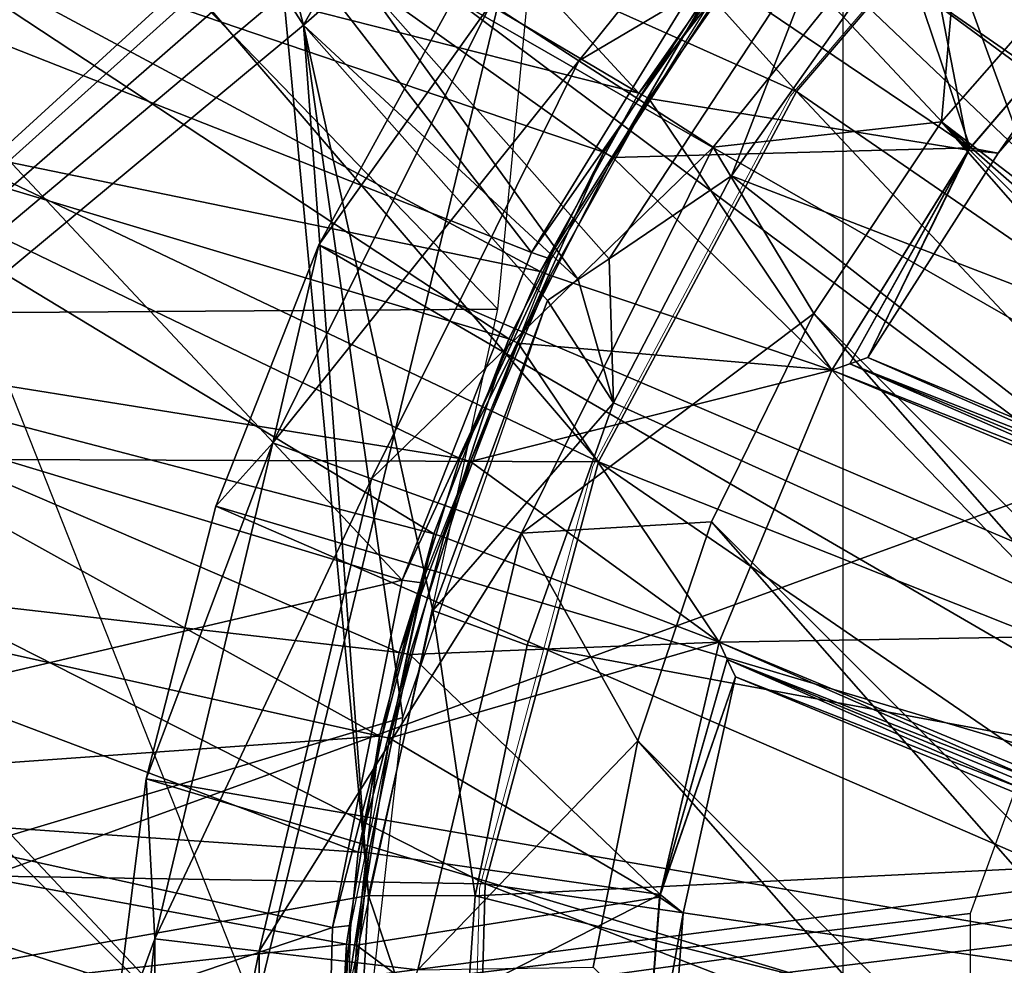
# Model space of a CAD drawing. Units: feet. Extents: x -15.9 to 15.9, y -6.4 to 2.4.
# Drawn here: x -0.8 to -0.4, y 0.1 to 0.4 of the extents above; entities that cross this region are included whole.
import ezdxf

# ---------------------------------------------------------------- set-up
doc = ezdxf.new("R2010")
doc.units = ezdxf.units.FT
doc.header["$MEASUREMENT"] = 0
doc.layers.get('0').update_dxf_attribs({"color": 255})
for name, color, linetype in [('AFUWA-3-ARPM', 4, 'Continuous'), ('AFUWA-3-BTVL', 11, 'Continuous'), ('AFUWA-3-CLBK', 19, 'Continuous'), ('AFUWA-3-CPVL', 11, 'Continuous'), ('AFUWA-3-KNBK', 19, 'Continuous'), ('AFUWA-P', 2, 'Continuous')]:
    doc.layers.add(name, color=color, linetype=linetype)

# ---------------------------------------------------------------- blocks, each defined once
blk = doc.blocks.new('A$C357E3C28')
at = {"linetype": 'Continuous', "lineweight": 0}
for p, q in [((-1.75906, -0.20368), (-1.67346, -0.10359)), ((-1.82519, -0.32749), (-1.75906, -0.20368)), ((-1.82519, -0.32749), (-1.86303, -0.46862)), ((-1.86303, -0.46862), (-1.86706, -0.6167))]:
    blk.add_line(p, q, dxfattribs=at)

msp = doc.modelspace()

# ---------------------------------------------------------------- linework, layer by layer
at = {"layer": 'AFUWA-3-ARPM'}
for points in [[(-1.15117, -0.00034, 0.51489), (-0.68617, 0.42458, 0.51489), (-1.15117, 2.10756, 0.51489)], [(-1.13719, 2.10759, 0.35741), (-0.68218, 0.37776, 0.35741), (-0.5707, 0.57036, 0.35741)], [(-1.13719, 2.10759, 0.35741), (-1.13719, -0.00034, 0.35741), (-0.68218, 0.37776, 0.35741)], [(-0.25464, 0.10506, 0.29835), (-1.01916, 1.47587, 0.29835), (-0.19487, 0.19454, 0.29835)], [(-0.10539, 0.25431, 0.29835), (-1.01916, 1.47587, 0.29835), (0, 0.27525, 0.29835)], [(1.01916, 1.47587, 0.29835), (0, 0.27525, 0.29835), (-1.01916, 1.47587, 0.29835)], [(-1.01916, 1.47587, 0.29835), (-0.25464, 0.10506, 0.29835), (-1.01916, -0.00034, 0.29835)], [(-1.01916, 1.47587, 0.29835), (-0.10539, 0.25431, 0.29835), (-0.19487, 0.19454, 0.29835)], [(-0.87802, -0.69507, 11.21961), (-0.50183, 0.86255, 11.21961), (-0.87802, 0.6944, 11.21961)], [(-0.87802, -0.69507, 11.21961), (-0.50183, -0.86323, 11.21961), (-0.50183, 0.86255, 11.21961)], [(-0.58809, 0.58776, 11.61331), (-0.83947, 0.513, 11.61331), (-0.61727, 0.28286, 11.61331)], [(-0.94306, 0.28056, 11.61331), (-0.61727, 0.28286, 11.61331), (-0.83947, 0.513, 11.61331)], [(-0.86481, 0.46968, 6.61331), (-0.67913, -0.00034, 6.61331), (-0.94616, 0.26683, 6.61331)], [(-0.19487, 0.19454, 2.48339), (-0.43023, 0.4611, 2.48339), (-0.48915, 0.39819, 2.48339)], [(-0.69099, 0.41301, 0.51489), (-0.68617, 0.42458, 0.51489), (-1.15117, -0.00034, 0.51489)], [(-0.69099, 0.41301, 0.51489), (-1.15117, -0.00034, 0.51489), (-0.69193, 0.40051, 0.51489)], [(-0.50648, 0.41181, 1.22355), (-0.66365, 0.39416, 1.22355), (-0.57999, 0.29966, 1.22355)], [(-0.57999, 0.29966, 1.22355), (-0.53916, 0.32738, 2.48339), (-0.50648, 0.41181, 1.22355)], [(-0.48915, 0.39819, 2.48339), (-0.50648, 0.41181, 1.22355), (-0.53916, 0.32738, 2.48339)], [(-1.15117, -0.00034, 0.51489), (-0.68889, 0.38834, 0.51489), (-0.69193, 0.40051, 0.51489)], [(-0.19487, 0.19454, 2.48339), (-0.48915, 0.39819, 2.48339), (-0.53916, 0.32738, 2.48339)], [(-0.66365, 0.39416, 1.22355), (-0.68889, 0.38834, 0.51489), (-0.68218, 0.37776, 0.51489)], [(-0.5904, 0.29278, 0.8697), (-0.66365, 0.39416, 1.22355), (-0.68218, 0.37776, 0.51489)], [(-0.57999, 0.29966, 1.22355), (-0.66365, 0.39416, 1.22355), (-0.5904, 0.29278, 0.8697)], [(-0.66047, 0.08672, 0.51489), (-0.68889, 0.38834, 0.51489), (-1.15117, -0.00034, 0.51489)], [(-0.68889, 0.38834, 0.51489), (-0.66047, 0.08672, 0.51489), (-0.68218, 0.37776, 0.51489)], [(-0.64899, 0.14631, 0.35741), (-0.68218, 0.37776, 0.35741), (-1.13719, -0.00034, 0.35741)], [(-0.60071, 0.28574, 0.35741), (-0.68218, 0.37776, 0.35741), (-0.64899, 0.14631, 0.35741)], [(-0.63893, 0.18208, 0.51489), (-0.60071, 0.28574, 0.51489), (-0.68218, 0.37776, 0.51489)], [(-0.63893, 0.18208, 0.51489), (-0.68218, 0.37776, 0.51489), (-0.66047, 0.08672, 0.51489)], [(-0.5904, 0.29278, 0.8697), (-0.68218, 0.37776, 0.51489), (-0.60071, 0.28574, 0.51489)], [(-0.53916, 0.32738, 2.48339), (-0.57999, 0.29966, 1.22355), (-0.57859, 0.25145, 2.48339)], [(-0.53916, 0.32738, 2.48339), (-0.57859, 0.25145, 2.48339), (-0.25464, 0.10506, 2.48339)], [(-0.25464, 0.10506, 2.48339), (-0.19487, 0.19454, 2.48339), (-0.53916, 0.32738, 2.48339)], [(-0.57999, 0.29966, 1.22355), (-0.5904, 0.29278, 0.8697), (-0.57859, 0.25145, 2.48339)], [(-0.5904, 0.29278, 0.8697), (-0.60071, 0.28574, 0.51489), (-0.57859, 0.25145, 2.48339)], [(-0.63893, 0.18208, 0.51489), (-0.57859, 0.25145, 2.48339), (-0.60071, 0.28574, 0.51489)], [(-0.98338, 0.02744, 11.61331), (-0.67913, -0.00034, 11.61331), (-0.94306, 0.28056, 11.61331)], [(-0.61727, 0.28286, 11.61331), (-0.94306, 0.28056, 11.61331), (-0.67913, -0.00034, 11.61331)], [(-0.98276, 0.0488, 6.61331), (-0.94616, 0.26683, 6.61331), (-0.67913, -0.00034, 6.61331)], [(-0.57859, 0.25145, 2.48339), (-0.63893, 0.18208, 0.51489), (-0.60744, 0.17042, 2.48339)], [(-0.60744, 0.17042, 2.48339), (-0.25464, 0.10506, 2.48339), (-0.57859, 0.25145, 2.48339)], [(-0.62484, 0.08665, 2.48339), (-0.63893, 0.18208, 0.51489), (-0.66047, 0.08672, 0.51489)], [(-0.62484, 0.08665, 2.48339), (-0.60744, 0.17042, 2.48339), (-0.63893, 0.18208, 0.51489)], [(-0.25464, 0.10506, 2.48339), (-0.60744, 0.17042, 2.48339), (-0.62484, 0.08665, 2.48339)], [(-0.64899, 0.14631, 0.35741), (-1.13719, -0.00034, 0.35741), (-0.66535, -0.00034, 0.35741)], [(-0.27559, -0.00034, 0.29835), (-1.01916, -0.00034, 0.29835), (-0.25464, 0.10506, 0.29835)], [(-0.25464, 0.10506, 2.48339), (-0.62484, 0.08665, 2.48339), (-0.27559, -0.00034, 2.48339)], [(-1.15117, -0.00034, 0.51489), (-0.66535, -0.00034, 0.51489), (-0.66047, 0.08672, 0.51489)], [(-0.63099, -0.00034, 2.48339), (-0.66047, 0.08672, 0.51489), (-0.66535, -0.00034, 0.51489)], [(-0.66047, 0.08672, 0.51489), (-0.63099, -0.00034, 2.48339), (-0.62484, 0.08665, 2.48339)], [(-0.63099, -0.00034, 2.48339), (-0.27559, -0.00034, 2.48339), (-0.62484, 0.08665, 2.48339)]]:
    msp.add_3dface(points, dxfattribs=at)
at = {"layer": 'AFUWA-3-BTVL'}
for points in [[(-0.75954, 0.56027, 6.51489), (-0.57009, 0.35502, 6.51489), (-0.80434, 0.49379, 6.51489)], [(-0.57009, 0.35502, 6.51489), (-0.75954, 0.56027, 6.51489), (-0.53116, 0.41089, 6.51489)], [(-0.80434, 0.49379, 6.61331), (-0.84314, 0.42427, 6.61331), (-0.58183, 0.33526, 6.61331)], [(-0.84314, 0.42427, 6.51489), (-0.80434, 0.49379, 6.51489), (-0.57009, 0.35502, 6.51489)], [(-0.80434, 0.49379, 6.61331), (-0.58183, 0.33526, 6.61331), (-0.54373, 0.39399, 6.61331)], [(-0.52815, 0.40874, 6.31804), (-0.48402, 0.46017, 6.31804), (-0.45994, 0.33599, 6.31804)], [(-0.48402, 0.46017, 6.31804), (-0.4029, 0.40257, 6.31804), (-0.45994, 0.33599, 6.31804)], [(-0.49643, 0.44689, 6.81016), (-0.54095, 0.39197, 6.81016), (-0.45939, 0.33671, 6.81016)], [(-0.40306, 0.40241, 6.81016), (-0.49643, 0.44689, 6.81016), (-0.45939, 0.33671, 6.81016)], [(-0.84314, 0.42427, 6.61331), (-0.87599, 0.35156, 6.61331), (-0.61358, 0.27286, 6.61331)], [(-0.84314, 0.42427, 6.51489), (-0.60315, 0.29543, 6.51489), (-0.87599, 0.35156, 6.51489)], [(-0.61358, 0.27286, 6.61331), (-0.58183, 0.33526, 6.61331), (-0.84314, 0.42427, 6.61331)], [(-0.84314, 0.42427, 6.51489), (-0.57009, 0.35502, 6.51489), (-0.60315, 0.29543, 6.51489)], [(-0.57009, 0.35502, 6.51489), (-0.53116, 0.41089, 6.51489), (-0.52815, 0.40874, 6.31804)], [(-0.52815, 0.40874, 6.31804), (-0.56674, 0.35325, 6.31804), (-0.57009, 0.35502, 6.51489)], [(-0.52815, 0.40874, 6.31804), (-0.45994, 0.33599, 6.31804), (-0.56674, 0.35325, 6.31804)], [(-0.45005, 0.33496, 6.5641), (-0.45994, 0.33599, 6.31804), (-0.4029, 0.40257, 6.31804)], [(-0.40306, 0.40241, 6.81016), (-0.45939, 0.33671, 6.81016), (-0.45005, 0.33496, 6.5641)], [(-0.39706, 0.39619, 6.5641), (-0.45005, 0.33496, 6.5641), (-0.4029, 0.40257, 6.31804)], [(-0.39706, 0.39619, 6.5641), (-0.40306, 0.40241, 6.81016), (-0.45005, 0.33496, 6.5641)], [(-0.54373, 0.39399, 6.61331), (-0.58183, 0.33526, 6.61331), (-0.57885, 0.33354, 6.81016)], [(-0.54095, 0.39197, 6.81016), (-0.54373, 0.39399, 6.61331), (-0.57885, 0.33354, 6.81016)], [(-0.45939, 0.33671, 6.81016), (-0.54095, 0.39197, 6.81016), (-0.57885, 0.33354, 6.81016)], [(-0.57009, 0.35502, 6.51489), (-0.56674, 0.35325, 6.31804), (-0.60315, 0.29543, 6.51489)], [(-0.56674, 0.35325, 6.31804), (-0.5996, 0.29411, 6.31804), (-0.60315, 0.29543, 6.51489)], [(-0.56674, 0.35325, 6.31804), (-0.50562, 0.26236, 6.31804), (-0.5996, 0.29411, 6.31804)], [(-0.50562, 0.26236, 6.31804), (-0.56674, 0.35325, 6.31804), (-0.45994, 0.33599, 6.31804)], [(-0.87599, 0.35156, 6.61331), (-0.90252, 0.27652, 6.61331), (-0.63862, 0.20766, 6.61331)], [(-0.87599, 0.35156, 6.51489), (-0.62993, 0.23291, 6.51489), (-0.90252, 0.27652, 6.51489)], [(-0.87599, 0.35156, 6.61331), (-0.63862, 0.20766, 6.61331), (-0.61358, 0.27286, 6.61331)], [(-0.87599, 0.35156, 6.51489), (-0.60315, 0.29543, 6.51489), (-0.62993, 0.23291, 6.51489)], [(-0.50562, 0.26236, 6.81016), (-0.45939, 0.33671, 6.81016), (-0.57885, 0.33354, 6.81016)], [(-0.49963, 0.26453, 6.68713), (-0.45939, 0.33671, 6.81016), (-0.50562, 0.26236, 6.81016)], [(-0.50562, 0.26236, 6.31804), (-0.45994, 0.33599, 6.31804), (-0.49963, 0.26453, 6.44107)], [(-0.4936, 0.26669, 6.5641), (-0.45939, 0.33671, 6.81016), (-0.49963, 0.26453, 6.68713)], [(-0.45994, 0.33599, 6.31804), (-0.4936, 0.26669, 6.5641), (-0.49963, 0.26453, 6.44107)], [(-0.45939, 0.33671, 6.81016), (-0.4936, 0.26669, 6.5641), (-0.45005, 0.33496, 6.5641)], [(-0.45994, 0.33599, 6.31804), (-0.45005, 0.33496, 6.5641), (-0.4936, 0.26669, 6.5641)], [(-0.58183, 0.33526, 6.61331), (-0.61358, 0.27286, 6.61331), (-0.61045, 0.27146, 6.81016)], [(-0.58183, 0.33526, 6.61331), (-0.61045, 0.27146, 6.81016), (-0.57885, 0.33354, 6.81016)], [(-0.57885, 0.33354, 6.81016), (-0.61045, 0.27146, 6.81016), (-0.50562, 0.26236, 6.81016)], [(-0.5996, 0.29411, 6.31804), (-0.62993, 0.23291, 6.51489), (-0.60315, 0.29543, 6.51489)], [(-0.62993, 0.23291, 6.51489), (-0.5996, 0.29411, 6.31804), (-0.62638, 0.23187, 6.31804)], [(-0.5996, 0.29411, 6.31804), (-0.50562, 0.26236, 6.31804), (-0.62638, 0.23187, 6.31804)], [(-0.90252, 0.27652, 6.61331), (-0.92271, 0.19924, 6.61331), (-0.65679, 0.14005, 6.61331)], [(-0.90252, 0.27652, 6.51489), (-0.65025, 0.16796, 6.51489), (-0.92271, 0.19924, 6.51489)], [(-0.65679, 0.14005, 6.61331), (-0.63862, 0.20766, 6.61331), (-0.90252, 0.27652, 6.61331)], [(-0.65025, 0.16796, 6.51489), (-0.90252, 0.27652, 6.51489), (-0.62993, 0.23291, 6.51489)], [(-0.63862, 0.20766, 6.61331), (-0.63536, 0.20659, 6.81016), (-0.61358, 0.27286, 6.61331)], [(-0.61358, 0.27286, 6.61331), (-0.63536, 0.20659, 6.81016), (-0.61045, 0.27146, 6.81016)], [(-0.63536, 0.20659, 6.81016), (-0.54329, 0.17143, 6.81016), (-0.61045, 0.27146, 6.81016)], [(-0.61045, 0.27146, 6.81016), (-0.54329, 0.17143, 6.81016), (-0.50562, 0.26236, 6.81016)], [(-0.29968, 0.18636, 6.5641), (-0.4936, 0.26669, 6.5641), (-0.49963, 0.26453, 6.68713)], [(-0.49963, 0.26453, 6.44107), (-0.4936, 0.26669, 6.5641), (-0.29793, 0.18095, 6.44018)], [(-0.4936, 0.26669, 6.5641), (-0.29968, 0.18636, 6.5641), (-0.29793, 0.18095, 6.44018)], [(-0.29794, 0.18099, 6.68713), (-0.49963, 0.26453, 6.68713), (-0.50562, 0.26236, 6.81016)], [(-0.49963, 0.26453, 6.44107), (-0.29617, 0.17561, 6.31804), (-0.50562, 0.26236, 6.31804)], [(-0.29968, 0.18636, 6.5641), (-0.49963, 0.26453, 6.68713), (-0.29794, 0.18099, 6.68713)], [(-0.29793, 0.18095, 6.44018), (-0.29617, 0.17561, 6.31804), (-0.49963, 0.26453, 6.44107)], [(-0.62638, 0.23187, 6.31804), (-0.50562, 0.26236, 6.31804), (-0.54329, 0.17143, 6.31804)], [(-0.54329, 0.17143, 6.31804), (-0.50562, 0.26236, 6.31804), (-0.33383, 0.08467, 6.31804)], [(-0.29617, 0.17561, 6.81016), (-0.50562, 0.26236, 6.81016), (-0.54329, 0.17143, 6.81016)], [(-0.50562, 0.26236, 6.31804), (-0.29617, 0.17561, 6.31804), (-0.33383, 0.08467, 6.31804)], [(-0.50562, 0.26236, 6.81016), (-0.29617, 0.17561, 6.81016), (-0.29794, 0.18099, 6.68713)], [(-0.62638, 0.23187, 6.31804), (-0.65025, 0.16796, 6.51489), (-0.62993, 0.23291, 6.51489)], [(-0.62638, 0.23187, 6.31804), (-0.6467, 0.16735, 6.31804), (-0.65025, 0.16796, 6.51489)], [(-0.6467, 0.16735, 6.31804), (-0.62638, 0.23187, 6.31804), (-0.54329, 0.17143, 6.31804)], [(-0.65343, 0.13934, 6.81016), (-0.63862, 0.20766, 6.61331), (-0.65679, 0.14005, 6.61331)], [(-0.65343, 0.13934, 6.81016), (-0.63536, 0.20659, 6.81016), (-0.63862, 0.20766, 6.61331)], [(-0.65343, 0.13934, 6.81016), (-0.54329, 0.17143, 6.81016), (-0.63536, 0.20659, 6.81016)], [(-0.92271, 0.19924, 6.61331), (-0.93629, 0.12012, 6.61331), (-0.65679, 0.14005, 6.61331)], [(-0.92271, 0.19924, 6.51489), (-0.6639, 0.10123, 6.51489), (-0.93629, 0.12012, 6.51489)], [(-0.65025, 0.16796, 6.51489), (-0.6639, 0.10123, 6.51489), (-0.92271, 0.19924, 6.51489)], [(-0.54329, 0.17143, 6.81016), (-0.33383, 0.08467, 6.81016), (-0.29617, 0.17561, 6.81016)], [(-0.65343, 0.13934, 6.81016), (-0.56317, 0.08617, 6.81016), (-0.54329, 0.17143, 6.81016)], [(-0.6467, 0.16735, 6.31804), (-0.54329, 0.17143, 6.31804), (-0.56305, 0.08707, 6.31804)], [(-0.54329, 0.17143, 6.81016), (-0.56317, 0.08617, 6.81016), (-0.54058, 0.16566, 6.68713)], [(-0.54057, 0.16563, 6.44167), (-0.56305, 0.08707, 6.31804), (-0.54329, 0.17143, 6.31804)], [(-0.54058, 0.16566, 6.68713), (-0.33383, 0.08467, 6.81016), (-0.54329, 0.17143, 6.81016)], [(-0.33886, 0.08214, 6.44018), (-0.54329, 0.17143, 6.31804), (-0.33383, 0.08467, 6.31804)], [(-0.33886, 0.08214, 6.44018), (-0.54057, 0.16563, 6.44167), (-0.54329, 0.17143, 6.31804)], [(-0.65025, 0.16796, 6.51489), (-0.6467, 0.16735, 6.31804), (-0.6639, 0.10123, 6.51489)], [(-0.6467, 0.16735, 6.31804), (-0.66041, 0.10106, 6.31804), (-0.6639, 0.10123, 6.51489)], [(-0.6467, 0.16735, 6.31804), (-0.56305, 0.08707, 6.31804), (-0.66041, 0.10106, 6.31804)], [(-0.56317, 0.08617, 6.81016), (-0.53784, 0.15988, 6.5641), (-0.54058, 0.16566, 6.68713)], [(-0.53784, 0.15988, 6.5641), (-0.56305, 0.08707, 6.31804), (-0.54057, 0.16563, 6.44167)], [(-0.33383, 0.08467, 6.81016), (-0.54058, 0.16566, 6.68713), (-0.33886, 0.08214, 6.68802)], [(-0.54058, 0.16566, 6.68713), (-0.53784, 0.15988, 6.5641), (-0.33886, 0.08214, 6.68802)], [(-0.34392, 0.07955, 6.5641), (-0.53784, 0.15988, 6.5641), (-0.54057, 0.16563, 6.44167)], [(-0.54057, 0.16563, 6.44167), (-0.33886, 0.08214, 6.44018), (-0.34392, 0.07955, 6.5641)], [(-0.56317, 0.08617, 6.81016), (-0.55532, 0.08081, 6.5641), (-0.53784, 0.15988, 6.5641)], [(-0.56305, 0.08707, 6.31804), (-0.53784, 0.15988, 6.5641), (-0.55532, 0.08081, 6.5641)], [(-0.53784, 0.15988, 6.5641), (-0.34392, 0.07955, 6.5641), (-0.33886, 0.08214, 6.68802)], [(-0.93629, 0.12012, 6.61331), (-0.66789, 0.0705, 6.61331), (-0.65679, 0.14005, 6.61331)], [(-0.65679, 0.14005, 6.61331), (-0.66789, 0.0705, 6.61331), (-0.66448, 0.07013, 6.81016)], [(-0.65679, 0.14005, 6.61331), (-0.66448, 0.07013, 6.81016), (-0.65343, 0.13934, 6.81016)], [(-0.66448, 0.07013, 6.81016), (-0.56317, 0.08617, 6.81016), (-0.65343, 0.13934, 6.81016)], [(-0.93629, 0.12012, 6.61331), (-0.94316, 0.03982, 6.61331), (-0.66789, 0.0705, 6.61331)], [(-0.93629, 0.12012, 6.51489), (-0.67076, 0.03357, 6.51489), (-0.94316, 0.03982, 6.51489)], [(-0.93629, 0.12012, 6.51489), (-0.6639, 0.10123, 6.51489), (-0.67076, 0.03357, 6.51489)], [(-0.67076, 0.03357, 6.51489), (-0.6639, 0.10123, 6.51489), (-0.66041, 0.10106, 6.31804)], [(-0.66041, 0.10106, 6.31804), (-0.66735, 0.0336, 6.31804), (-0.67076, 0.03357, 6.51489)], [(-0.56305, 0.08707, 6.31804), (-0.66735, 0.0336, 6.31804), (-0.66041, 0.10106, 6.31804)], [(-0.66735, 0.0336, 6.31804), (-0.56305, 0.08707, 6.31804), (-0.56979, -0.00034, 6.31804)], [(-0.66448, 0.07013, 6.81016), (-0.56979, -0.00056, 6.81016), (-0.56317, 0.08617, 6.81016)], [(-0.56979, -0.00034, 6.31804), (-0.56305, 0.08707, 6.31804), (-0.55532, 0.08081, 6.5641)], [(-0.55532, 0.08081, 6.5641), (-0.56317, 0.08617, 6.81016), (-0.56979, -0.00056, 6.81016)], [(-0.56114, -0.00071, 6.5641), (-0.55532, 0.08081, 6.5641), (-0.56979, -0.00056, 6.81016)], [(-0.56114, -0.00071, 6.5641), (-0.56979, -0.00034, 6.31804), (-0.55532, 0.08081, 6.5641)], [(-0.6716, 0.00007, 6.61331), (-0.66789, 0.0705, 6.61331), (-0.94316, 0.03982, 6.61331)], [(-0.66789, 0.0705, 6.61331), (-0.6716, 0.00007, 6.61331), (-0.66816, 0.00007, 6.81016)], [(-0.66789, 0.0705, 6.61331), (-0.66816, 0.00007, 6.81016), (-0.66448, 0.07013, 6.81016)], [(-0.66816, 0.00007, 6.81016), (-0.56979, -0.00056, 6.81016), (-0.66448, 0.07013, 6.81016)]]:
    msp.add_3dface(points, dxfattribs=at)
at = {"layer": 'AFUWA-3-CLBK'}
for points in [[(-1, 0.01566, 0.29835), (-0.17817, 0.12272, 0.29835), (-1, 1.86566, 0.29835)], [(-0.10059, 0.19141, 0.29835), (0, 0.2162, 0.29835), (-1, 1.86566, 0.29835)], [(1, 1.86566, 0.29835), (-1, 1.86566, 0.29835), (0, 0.2162, 0.29835)], [(-0.10059, 0.19141, 0.29835), (-1, 1.86566, 0.29835), (-0.17817, 0.12272, 0.29835)], [(-0.29996, 0.35698, 0.04835), (-0.40403, 0.23293, 0.04835), (-1, 1.86566, 0.04835)], [(-1, 0.01566, 0.04835), (-1, 1.86566, 0.04835), (-0.40403, 0.23293, 0.04835)], [(-1, 1.86566, 0.04835), (-0.15947, 0.4381, 0.04835), (-0.29996, 0.35698, 0.04835)], [(-0.07441, 0.15315, -2.26314), (0, 0.16895, -2.26314), (-1, 1.61566, -2.26314)], [(1, 1.61566, -2.26314), (-1, 1.61566, -2.26314), (0, 0.16895, -2.26314)], [(-1, 1.61566, -2.26314), (-1, 0.00188, -2.26314), (-0.13603, 0.1084, -2.26314)], [(-0.07441, 0.15315, -2.26314), (-1, 1.61566, -2.26314), (-0.13603, 0.1084, -2.26314)], [(-1, 1.61566, -2.51314), (1, 1.61566, -2.51314), (0, 0.16895, -2.51314)], [(-1, 0.00188, -2.51314), (-1, 1.61566, -2.51314), (-0.13603, 0.1084, -2.51314)], [(0, 0.16895, -2.51314), (-0.07441, 0.15315, -2.51314), (-1, 1.61566, -2.51314)], [(-1, 1.61566, -2.51314), (-0.07441, 0.15315, -2.51314), (-0.13603, 0.1084, -2.51314)], [(-0.45943, 0.08078, 0.04835), (-1, 0.01566, 0.04835), (-0.40403, 0.23293, 0.04835)], [(-0.21495, 0.02582, 0.29835), (-0.17817, 0.12272, 0.29835), (-1, 0.01566, 0.29835)], [(-1, 0.00188, -2.26314), (-0.17412, 0.04243, -2.26314), (-0.13603, 0.1084, -2.26314)], [(-1, 0.00188, -2.51314), (-0.13603, 0.1084, -2.51314), (-0.17412, 0.04243, -2.51314)], [(-1, 0.01566, 0.04835), (-0.45943, 0.08078, 0.04835), (-0.45943, -0.08145, 0.04835)]]:
    msp.add_3dface(points, dxfattribs=at)
at = {"layer": 'AFUWA-3-CPVL'}
for points in [[(-0.51748, 0.35561, 11.73923), (-0.72481, 0.58574, 11.65158), (-0.79726, 0.48108, 11.65158)], [(-0.43187, 0.45569, 11.73923), (-0.72481, 0.58574, 11.65158), (-0.51748, 0.35561, 11.73923)], [(-0.60598, 0.30173, 11.61332), (-0.83737, 0.39313, 11.61332), (-0.7696, 0.513, 11.61332)], [(-0.60598, 0.30173, 11.61332), (-0.7696, 0.513, 11.61332), (-0.5447, 0.40164, 11.61332)], [(-0.5836, 0.2318, 11.73923), (-0.79726, 0.48108, 11.65158), (-0.85801, 0.36217, 11.65158)], [(-0.79726, 0.48108, 11.65158), (-0.5836, 0.2318, 11.73923), (-0.51748, 0.35561, 11.73923)], [(-0.43187, 0.45569, 11.73923), (-0.51748, 0.35561, 11.73923), (-0.25997, 0.17848, 11.79243)], [(-0.5447, 0.40164, 11.61332), (-0.53806, 0.39904, 11.21961), (-0.60598, 0.30173, 11.61332)], [(-0.60598, 0.30173, 11.61332), (-0.53806, 0.39904, 11.21961), (-0.59951, 0.29951, 11.21961)], [(-0.64924, 0.19221, 11.61332), (-0.88664, 0.26398, 11.61332), (-0.83737, 0.39313, 11.61332)], [(-0.83737, 0.39313, 11.61332), (-0.60598, 0.30173, 11.61332), (-0.64924, 0.19221, 11.61332)], [(-0.90156, 0.23301, 11.65158), (-0.5836, 0.2318, 11.73923), (-0.85801, 0.36217, 11.65158)], [(-0.29319, 0.11628, 11.79243), (-0.51748, 0.35561, 11.73923), (-0.5836, 0.2318, 11.73923)], [(-0.25997, 0.17848, 11.79243), (-0.51748, 0.35561, 11.73923), (-0.29319, 0.11628, 11.79243)], [(-0.60598, 0.30173, 11.61332), (-0.59951, 0.29951, 11.21961), (-0.64924, 0.19221, 11.61332)], [(-0.64924, 0.19221, 11.61332), (-0.59951, 0.29951, 11.21961), (-0.64265, 0.19127, 11.21961)], [(-0.91579, 0.12975, 11.61331), (-0.88664, 0.26398, 11.61332), (-0.64924, 0.19221, 11.61332)], [(-0.62145, 0.09067, 11.73923), (-0.90156, 0.23301, 11.65158), (-0.9267, 0.09549, 11.65158)], [(-0.90156, 0.23301, 11.65158), (-0.62145, 0.09067, 11.73923), (-0.5836, 0.2318, 11.73923)], [(-0.62145, 0.09067, 11.73923), (-0.31221, 0.04538, 11.79243), (-0.5836, 0.2318, 11.73923)], [(-0.5836, 0.2318, 11.73923), (-0.31221, 0.04538, 11.79243), (-0.29319, 0.11628, 11.79243)], [(-0.91579, 0.12975, 11.61331), (-0.64924, 0.19221, 11.61332), (-0.67254, 0.0761, 11.61331)], [(-0.64924, 0.19221, 11.61332), (-0.64265, 0.19127, 11.21961), (-0.67254, 0.0761, 11.61331)], [(-0.64265, 0.19127, 11.21961), (-0.66651, 0.07667, 11.21961), (-0.67254, 0.0761, 11.61331)], [(-0.67254, 0.0761, 11.61331), (-0.92514, -0.00948, 11.61331), (-0.91579, 0.12975, 11.61331)], [(-0.9305, -0.04431, 11.65158), (-0.62548, -0.05742, 11.73923), (-0.9267, 0.09549, 11.65158)], [(-0.62548, -0.05742, 11.73923), (-0.62145, 0.09067, 11.73923), (-0.9267, 0.09549, 11.65158)], [(-0.62145, 0.09067, 11.73923), (-0.62548, -0.05742, 11.73923), (-0.31423, -0.02901, 11.79243)], [(-0.31423, -0.02901, 11.79243), (-0.31221, 0.04538, 11.79243), (-0.62145, 0.09067, 11.73923)], [(-0.92514, -0.00948, 11.61331), (-0.67254, 0.0761, 11.61331), (-0.67576, -0.04227, 11.61331)], [(-0.67576, -0.04227, 11.61331), (-0.66651, 0.07667, 11.21961), (-0.66986, -0.04067, 11.21961)], [(-0.67576, -0.04227, 11.61331), (-0.67254, 0.0761, 11.61331), (-0.66651, 0.07667, 11.21961)]]:
    msp.add_3dface(points, dxfattribs=at)
at = {"layer": 'AFUWA-3-KNBK'}
for points in [[(-0.4399, 0.5912, -1.3596), (-0.22311, 0.2611, -1.53677), (-0.51219, 0.53144, -1.3596)], [(-0.25832, 0.22817, -1.53677), (-0.57661, 0.46289, -1.3596), (-0.51219, 0.53144, -1.3596)], [(-0.22311, 0.2611, -1.53677), (-0.25832, 0.22817, -1.53677), (-0.51219, 0.53144, -1.3596)], [(-0.59014, 0.3659, -1.20887), (-0.4984, 0.48013, -1.20887), (-0.61962, 0.38488, -1.26226)], [(-0.59014, 0.3659, -1.20887), (-0.46049, 0.44253, -1.17381), (-0.4984, 0.48013, -1.20887)], [(-0.28963, 0.19001, -1.53677), (-0.63192, 0.38669, -1.3596), (-0.57661, 0.46289, -1.3596)], [(-0.25832, 0.22817, -1.53677), (-0.28963, 0.19001, -1.53677), (-0.57661, 0.46289, -1.3596)], [(-0.54525, 0.33699, -1.17381), (-0.46049, 0.44253, -1.17381), (-0.59014, 0.3659, -1.20887)], [(-0.46049, 0.44253, -1.17381), (-0.54525, 0.33699, -1.17381), (-0.46893, 0.34542, -1.16275)], [(-0.46893, 0.34542, -1.16275), (-0.4179, 0.40372, -1.16275), (-0.46049, 0.44253, -1.17381)], [(-0.46893, 0.34542, -1.16275), (0.46904, -0.37273, -1.16275), (-0.4179, 0.40372, -1.16275)], [(-0.67705, 0.30437, -1.32023), (-0.61962, 0.38488, -1.26226), (-0.63192, 0.38669, -1.32023)], [(-0.63192, 0.38669, -1.3596), (-0.67705, 0.30437, -1.32023), (-0.63192, 0.38669, -1.32023)], [(-0.67705, 0.30437, -1.3596), (-0.67705, 0.30437, -1.32023), (-0.63192, 0.38669, -1.3596)], [(-0.3144, 0.14928, -1.53677), (-0.67705, 0.30437, -1.3596), (-0.63192, 0.38669, -1.3596)], [(-0.63192, 0.38669, -1.3596), (-0.28963, 0.19001, -1.53677), (-0.3144, 0.14928, -1.53677)], [(-0.61962, 0.38488, -1.26226), (-0.69246, 0.23814, -1.26226), (-0.59014, 0.3659, -1.20887)], [(-0.67705, 0.30437, -1.32023), (-0.69246, 0.23814, -1.26226), (-0.61962, 0.38488, -1.26226)], [(-0.65951, 0.22613, -1.20887), (-0.59014, 0.3659, -1.20887), (-0.69246, 0.23814, -1.26226)], [(-0.59014, 0.3659, -1.20887), (-0.65951, 0.22613, -1.20887), (-0.54525, 0.33699, -1.17381)], [(-0.46893, 0.34542, -1.16275), (-0.54525, 0.33699, -1.17381), (-0.51166, 0.28137, -1.16275)], [(-0.51166, 0.28137, -1.16275), (0.2949, -0.52576, -1.16275), (-0.46893, 0.34542, -1.16275)], [(-0.46893, 0.34542, -1.16275), (0.41758, -0.4317, -1.16275), (0.46904, -0.37273, -1.16275)], [(0.35982, -0.48231, -1.16275), (0.41758, -0.4317, -1.16275), (-0.46893, 0.34542, -1.16275)], [(0.2949, -0.52576, -1.16275), (0.35982, -0.48231, -1.16275), (-0.46893, 0.34542, -1.16275)], [(-0.60935, 0.20786, -1.17381), (-0.54525, 0.33699, -1.17381), (-0.65951, 0.22613, -1.20887)], [(-0.54525, 0.33699, -1.17381), (-0.60935, 0.20786, -1.17381), (-0.51166, 0.28137, -1.16275)], [(-0.71152, 0.21692, -1.32023), (-0.69246, 0.23814, -1.26226), (-0.67705, 0.30437, -1.32023)], [(-0.71152, 0.21692, -1.32023), (-0.67705, 0.30437, -1.32023), (-0.67705, 0.30437, -1.3596)], [(-0.71152, 0.21692, -1.3596), (-0.71152, 0.21692, -1.32023), (-0.67705, 0.30437, -1.3596)], [(-0.67705, 0.30437, -1.3596), (-0.33372, 0.10486, -1.53677), (-0.71152, 0.21692, -1.3596)], [(-0.33372, 0.10486, -1.53677), (-0.67705, 0.30437, -1.3596), (-0.3144, 0.14928, -1.53677)], [(-0.60935, 0.20786, -1.17381), (-0.5458, 0.21167, -1.16275), (-0.51166, 0.28137, -1.16275)], [(-0.51166, 0.28137, -1.16275), (-0.5458, 0.21167, -1.16275), (0.22645, -0.55952, -1.16275)], [(0.2949, -0.52576, -1.16275), (-0.51166, 0.28137, -1.16275), (0.22645, -0.55952, -1.16275)], [(-0.73477, 0.12575, -1.32023), (-0.69246, 0.23814, -1.26226), (-0.71152, 0.21692, -1.32023)], [(-0.73477, 0.12575, -1.32023), (-0.73189, 0.07229, -1.26226), (-0.69246, 0.23814, -1.26226)], [(-0.69246, 0.23814, -1.26226), (-0.73189, 0.07229, -1.26226), (-0.65951, 0.22613, -1.20887)], [(-0.69707, 0.06818, -1.20887), (-0.65951, 0.22613, -1.20887), (-0.73189, 0.07229, -1.26226)], [(-0.65951, 0.22613, -1.20887), (-0.69707, 0.06818, -1.20887), (-0.60935, 0.20786, -1.17381)], [(-0.73477, 0.12575, -1.3596), (-0.73477, 0.12575, -1.32023), (-0.71152, 0.21692, -1.3596)], [(-0.73477, 0.12575, -1.32023), (-0.71152, 0.21692, -1.32023), (-0.71152, 0.21692, -1.3596)], [(-0.73477, 0.12575, -1.3596), (-0.71152, 0.21692, -1.3596), (-0.34669, 0.05868, -1.53677)], [(-0.71152, 0.21692, -1.3596), (-0.33372, 0.10486, -1.53677), (-0.34669, 0.05868, -1.53677)], [(-0.60935, 0.20786, -1.17381), (-0.57045, 0.13844, -1.16275), (-0.5458, 0.21167, -1.16275)], [(0.15326, -0.58443, -1.16275), (-0.5458, 0.21167, -1.16275), (-0.57045, 0.13844, -1.16275)], [(0.22645, -0.55952, -1.16275), (-0.5458, 0.21167, -1.16275), (0.15326, -0.58443, -1.16275)], [(-0.69707, 0.06818, -1.20887), (-0.64405, 0.06192, -1.17381), (-0.60935, 0.20786, -1.17381)], [(-0.57045, 0.13844, -1.16275), (-0.60935, 0.20786, -1.17381), (-0.64405, 0.06192, -1.17381)], [(-0.5854, 0.06284, -1.16275), (-0.57045, 0.13844, -1.16275), (-0.64405, 0.06192, -1.17381)], [(-0.57045, 0.13844, -1.16275), (-0.5854, 0.06284, -1.16275), (0.07808, -0.59936, -1.16275)], [(-0.57045, 0.13844, -1.16275), (0.07808, -0.59936, -1.16275), (0.15326, -0.58443, -1.16275)], [(-0.74648, 0.03263, -1.32023), (-0.73189, 0.07229, -1.26226), (-0.73477, 0.12575, -1.32023)], [(-0.74648, 0.03263, -1.32023), (-0.73477, 0.12575, -1.32023), (-0.73477, 0.12575, -1.3596)], [(-0.74648, 0.03263, -1.32023), (-0.73477, 0.12575, -1.3596), (-0.74648, 0.03263, -1.3596)], [(-0.73477, 0.12575, -1.3596), (-0.35333, 0.01068, -1.53677), (-0.74648, 0.03263, -1.3596)], [(-0.73477, 0.12575, -1.3596), (-0.34669, 0.05868, -1.53677), (-0.35333, 0.01068, -1.53677)], [(-0.74652, -0.06129, -1.32023), (-0.73189, 0.07229, -1.26226), (-0.74648, 0.03263, -1.32023)], [(-0.74652, -0.06129, -1.32023), (-0.73189, -0.10052, -1.26226), (-0.73189, 0.07229, -1.26226)], [(-0.73189, 0.07229, -1.26226), (-0.73189, -0.10052, -1.26226), (-0.69707, 0.06818, -1.20887)], [(-0.69707, -0.09641, -1.20887), (-0.69707, 0.06818, -1.20887), (-0.73189, -0.10052, -1.26226)], [(-0.69707, 0.06818, -1.20887), (-0.69707, -0.09641, -1.20887), (-0.64405, 0.06192, -1.17381)]]:
    msp.add_3dface(points, dxfattribs=at)

# ---------------------------------------------------------------- block references
at = {"layer": 'AFUWA-P'}
msp.add_blockref('A$C357E3C28', (1.23965, 0.55781), dxfattribs=at)

doc.saveas('drawing.dxf')
